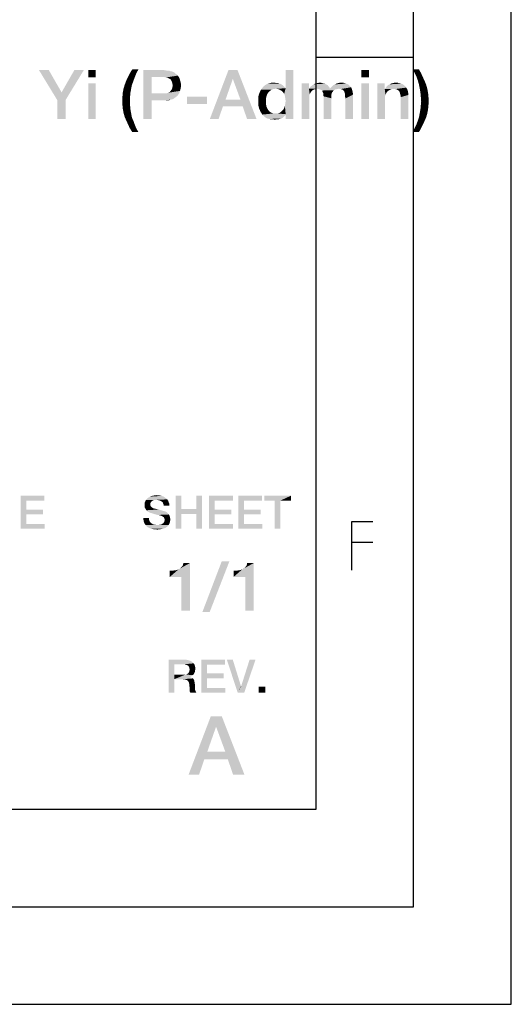
# Model space of a CAD drawing. Units: millimetres. Extents: x -75 to 2886, y -722 to 297.
# Drawn here: x 395 to 420, y 0 to 50 of the extents above; entities that cross this region are included whole.
import ezdxf

# ---------------------------------------------------------------- set-up
doc = ezdxf.new("R2010")
doc.units = ezdxf.units.MM
doc.header["$LTSCALE"] = 23.1
doc.layers.get('0').update_dxf_attribs({"linetype": 'CONTINUOUS'})

msp = doc.modelspace()

# ---------------------------------------------------------------- linework, layer by layer
at = {"color": 7, "linetype": 'CONTINUOUS'}
for p, q in [((420, 0), (420, 297)), ((415, 5), (415, 292)), ((410, 10), (410, 287)), ((415, 48.5), (410, 48.5)), ((20, 10), (410, 10)), ((15, 5), (415, 5)), ((0, 0), (420, 0))]:
    msp.add_line(p, q, dxfattribs=at)
at = {"color": 2, "linetype": 'CONTINUOUS'}
msp.add_line((412.91, 23.6636), (411.8386, 23.6636), dxfattribs=at)
msp.add_lwpolyline([(411.8386, 22.235), (411.8386, 24.735), (412.91, 24.735)], dxfattribs=at)
for points in [[(396.3187, 47.86), (396.7478, 46.3301), (395.8149, 47.86)], [(396.3187, 47.86), (396.9716, 46.7219), (396.7478, 46.3301)], [(396.7478, 46.3301), (396.9716, 46.7219), (398.1097, 47.86)], [(396.7478, 46.3301), (398.1097, 47.86), (397.1769, 46.3301)], [(398.1097, 47.86), (396.9716, 46.7219), (397.6246, 47.86)], [(398.7254, 47.86), (398.3336, 47.4869), (398.3336, 47.86)], [(398.3336, 47.4869), (398.7254, 47.86), (398.7254, 47.4869)], [(400.7216, 47.5055), (400.2739, 47.3003), (400.3672, 47.5055)], [(400.2739, 47.3003), (400.7216, 47.5055), (400.647, 47.3003)], [(400.7963, 47.6921), (400.3672, 47.5055), (400.4605, 47.6921)], [(400.3672, 47.5055), (400.7963, 47.6921), (400.7216, 47.5055)], [(400.9082, 47.8973), (400.4605, 47.6921), (400.591, 47.8973)], [(400.4605, 47.6921), (400.9082, 47.8973), (400.7963, 47.6921)], [(401.1508, 47.86), (402.2328, 47.86), (401.5799, 47.5055)], [(401.5799, 47.5055), (401.1508, 45.36), (401.1508, 47.86)], [(401.5799, 47.5055), (401.5799, 46.666), (401.1508, 45.36)], [(402.2328, 47.86), (402.3448, 47.8413), (401.5799, 47.5055)], [(402.4567, 47.8413), (402.55, 47.804), (401.5799, 47.5055)], [(402.3448, 47.8413), (402.4567, 47.8413), (401.5799, 47.5055)], [(402.55, 47.804), (402.6433, 47.7854), (401.5799, 47.5055)], [(402.6433, 47.7854), (402.7366, 47.7481), (401.5799, 47.5055)], [(402.7366, 47.7481), (402.7925, 47.6921), (401.5799, 47.5055)], [(402.7925, 47.6921), (402.8672, 47.6361), (401.5799, 47.5055)], [(402.8672, 47.6361), (402.9231, 47.5801), (401.5799, 47.5055)], [(402.2142, 47.5055), (401.5799, 47.5055), (402.9231, 47.5801)], [(402.3261, 47.4869), (402.2142, 47.5055), (402.9231, 47.5801)], [(402.4008, 47.4682), (402.3261, 47.4869), (402.9231, 47.5801)], [(402.4008, 47.4682), (402.9231, 47.5801), (402.9978, 47.4682)], [(402.9978, 47.4682), (402.4754, 47.4309), (402.4008, 47.4682)], [(402.55, 47.3936), (402.4754, 47.4309), (402.9978, 47.4682)], [(402.55, 47.3936), (402.9978, 47.4682), (403.0351, 47.3563)], [(405.9828, 47.86), (405.7403, 47.4122), (404.5649, 45.36)], [(405.9828, 47.86), (404.5649, 45.36), (405.5164, 47.86)], [(406.1321, 46.3488), (405.7403, 47.4122), (405.9828, 47.86)], [(406.244, 46.013), (406.1321, 46.3488), (405.9828, 47.86)], [(406.4679, 45.36), (406.244, 46.013), (405.9828, 47.86)], [(406.4679, 45.36), (405.9828, 47.86), (406.953, 45.36)], [(408.3709, 46.6473), (408.4455, 46.9272), (408.8373, 47.86)], [(408.4082, 46.5354), (408.3709, 46.6473), (408.8373, 47.86)], [(408.4269, 46.4048), (408.4082, 46.5354), (408.8373, 47.86)], [(408.4082, 46.0316), (408.4269, 46.1436), (408.8373, 47.86)], [(408.4455, 45.6025), (408.4082, 46.0316), (408.8373, 47.86)], [(408.4455, 46.2742), (408.4269, 46.4048), (408.8373, 47.86)], [(408.4269, 46.1436), (408.4455, 46.2742), (408.8373, 47.86)], [(408.8373, 47.86), (408.4455, 46.9272), (408.4455, 47.86)], [(408.4455, 45.36), (408.4455, 45.6025), (408.8373, 47.86)], [(408.4455, 45.36), (408.8373, 47.86), (408.8373, 45.36)], [(412.7179, 47.86), (412.3261, 47.4869), (412.3261, 47.86)], [(412.3261, 47.4869), (412.7179, 47.86), (412.7179, 47.4869)], [(415.2739, 47.8973), (415.05, 47.7107), (414.9567, 47.8973)], [(415.05, 47.7107), (415.2739, 47.8973), (415.3858, 47.6921)], [(415.3858, 47.6921), (415.1433, 47.5242), (415.05, 47.7107)], [(415.1433, 47.5242), (415.3858, 47.6921), (415.4791, 47.4869)], [(415.4791, 47.4869), (415.2179, 47.319), (415.1433, 47.5242)], [(415.2179, 47.319), (415.4791, 47.4869), (415.5724, 47.2816)], [(398.7254, 47.1884), (398.3336, 45.36), (398.3336, 47.1884)], [(398.3336, 45.36), (398.7254, 47.1884), (398.7254, 45.36)], [(400.5724, 47.0951), (400.1433, 46.9085), (400.1993, 47.0951)], [(400.1433, 46.9085), (400.5724, 47.0951), (400.5351, 46.9085)], [(400.647, 47.3003), (400.1993, 47.0951), (400.2739, 47.3003)], [(400.1993, 47.0951), (400.647, 47.3003), (400.5724, 47.0951)], [(403.0351, 47.3563), (402.5873, 47.3376), (402.55, 47.3936)], [(402.5687, 46.8152), (402.6246, 46.8899), (403.0724, 46.9272)], [(402.5687, 46.8152), (403.0724, 46.9272), (403.0351, 46.7966)], [(402.6246, 47.263), (402.5873, 47.3376), (403.0351, 47.3563)], [(402.6246, 47.263), (403.0351, 47.3563), (403.0724, 47.2257)], [(403.0724, 47.2257), (402.6433, 47.1697), (402.6246, 47.263)], [(403.0724, 46.9272), (402.6246, 46.8899), (402.6433, 46.9645)], [(402.6619, 47.0764), (402.6433, 47.1697), (403.0724, 47.2257)], [(403.091, 47.0764), (402.6433, 46.9645), (402.6619, 47.0764)], [(402.6433, 46.9645), (403.091, 47.0764), (403.0724, 46.9272)], [(402.6619, 47.0764), (403.0724, 47.2257), (403.091, 47.0764)], [(405.7403, 47.4122), (405.3672, 46.3488), (404.5649, 45.36)], [(407.9418, 46.9085), (407.1769, 46.8525), (407.2328, 46.9272)], [(408.3896, 47.0018), (407.2328, 46.9272), (407.2888, 47.0018)], [(407.2328, 46.9272), (408.3896, 47.0018), (408.4455, 46.9272)], [(407.2328, 46.9272), (408.4455, 46.9272), (407.9418, 46.9085)], [(408.2776, 47.0951), (408.3336, 47.0578), (407.2888, 47.0018)], [(408.2776, 47.0951), (407.2888, 47.0018), (407.4008, 47.0951)], [(407.2888, 47.0018), (408.3336, 47.0578), (408.3896, 47.0018)], [(408.1097, 47.1697), (408.203, 47.151), (407.4008, 47.0951)], [(408.1097, 47.1697), (407.4008, 47.0951), (407.5313, 47.1697)], [(407.4008, 47.0951), (408.203, 47.151), (408.2776, 47.0951)], [(407.9418, 47.207), (408.0351, 47.207), (407.5313, 47.1697)], [(407.9418, 47.207), (407.5313, 47.1697), (407.6806, 47.207)], [(407.5313, 47.1697), (408.0351, 47.207), (408.1097, 47.1697)], [(407.6806, 47.207), (407.8299, 47.2257), (407.9418, 47.207)], [(408.0537, 46.8899), (407.9418, 46.9085), (408.4455, 46.9272)], [(408.147, 46.8525), (408.0537, 46.8899), (408.4455, 46.9272)], [(408.2403, 46.7966), (408.147, 46.8525), (408.4455, 46.9272)], [(408.3149, 46.7219), (408.2403, 46.7966), (408.4455, 46.9272)], [(408.3709, 46.6473), (408.3149, 46.7219), (408.4455, 46.9272)], [(409.6396, 47.1884), (409.6396, 46.9085), (409.2664, 45.36)], [(409.6396, 47.1884), (409.2664, 45.36), (409.2664, 47.1884)], [(410.6843, 46.9831), (409.6396, 46.9085), (409.6955, 46.9831)], [(410.05, 46.9085), (409.6396, 46.9085), (410.6843, 46.9831)], [(410.6284, 47.0391), (409.6955, 46.9831), (409.7515, 47.0391)], [(409.6955, 46.9831), (410.6284, 47.0391), (410.6843, 46.9831)], [(410.591, 47.0951), (409.7515, 47.0391), (409.8261, 47.0951)], [(409.7515, 47.0391), (410.591, 47.0951), (410.6284, 47.0391)], [(410.5164, 47.1324), (409.8261, 47.0951), (409.8821, 47.1324)], [(409.8261, 47.0951), (410.5164, 47.1324), (410.591, 47.0951)], [(410.4605, 47.1697), (409.8821, 47.1324), (409.9567, 47.1697)], [(409.8821, 47.1324), (410.4605, 47.1697), (410.5164, 47.1324)], [(410.3858, 47.1884), (409.9567, 47.1697), (410.0313, 47.1884)], [(409.9567, 47.1697), (410.3858, 47.1884), (410.4605, 47.1697)], [(410.2925, 47.207), (410.0313, 47.1884), (410.1246, 47.207)], [(410.0313, 47.1884), (410.2925, 47.207), (410.3858, 47.1884)], [(410.05, 46.9085), (410.6843, 46.9831), (410.703, 46.9085)], [(410.1246, 47.207), (410.1993, 47.2257), (410.2925, 47.207)], [(411.8037, 46.9831), (410.703, 46.9085), (410.7776, 46.9831)], [(411.1694, 46.9085), (410.703, 46.9085), (411.8037, 46.9831)], [(410.7776, 46.9831), (410.8336, 47.0391), (411.7291, 47.0578)], [(410.7776, 46.9831), (411.7291, 47.0578), (411.8037, 46.9831)], [(411.7291, 47.0578), (410.8336, 47.0391), (410.8896, 47.0951)], [(411.6545, 47.1324), (410.8896, 47.0951), (410.9642, 47.1324)], [(410.8896, 47.0951), (411.6545, 47.1324), (411.7291, 47.0578)], [(411.5425, 47.1697), (410.9642, 47.1324), (411.0388, 47.1697)], [(410.9642, 47.1324), (411.5425, 47.1697), (411.6545, 47.1324)], [(411.0388, 47.1697), (411.1134, 47.1884), (411.4306, 47.207)], [(411.0388, 47.1697), (411.4306, 47.207), (411.5425, 47.1697)], [(411.4306, 47.207), (411.1134, 47.1884), (411.1881, 47.207)], [(411.2627, 46.8899), (411.1694, 46.9085), (411.8037, 46.9831)], [(411.1881, 47.207), (411.2813, 47.2257), (411.4306, 47.207)], [(411.3373, 46.8712), (411.2627, 46.8899), (411.8037, 46.9831)], [(411.3373, 46.8712), (411.8037, 46.9831), (411.841, 46.8712)], [(412.7179, 47.1884), (412.3261, 45.36), (412.3261, 47.1884)], [(412.3261, 45.36), (412.7179, 47.1884), (412.7179, 45.36)], [(413.5202, 47.1884), (413.5202, 46.9272), (413.147, 45.36)], [(413.5202, 47.1884), (413.147, 45.36), (413.147, 47.1884)], [(413.5202, 46.9272), (413.5202, 46.8899), (413.147, 45.36)], [(414.6209, 46.9645), (413.5202, 46.8899), (413.5761, 46.9645)], [(413.8746, 46.8899), (413.5202, 46.8899), (414.6209, 46.9645)], [(413.5761, 46.9645), (413.6321, 47.0391), (414.5463, 47.0578)], [(413.5761, 46.9645), (414.5463, 47.0578), (414.6209, 46.9645)], [(414.5463, 47.0578), (413.6321, 47.0391), (413.6881, 47.0951)], [(414.453, 47.1324), (413.6881, 47.0951), (413.7627, 47.1324)], [(413.6881, 47.0951), (414.453, 47.1324), (414.5463, 47.0578)], [(414.3597, 47.1697), (413.7627, 47.1324), (413.8373, 47.1697)], [(413.7627, 47.1324), (414.3597, 47.1697), (414.453, 47.1324)], [(413.8373, 47.1697), (413.9119, 47.1884), (414.2291, 47.207)], [(413.8373, 47.1697), (414.2291, 47.207), (414.3597, 47.1697)], [(413.9679, 46.8899), (413.8746, 46.8899), (414.6209, 46.9645)], [(414.2291, 47.207), (413.9119, 47.1884), (413.9866, 47.207)], [(414.0612, 46.8899), (413.9679, 46.8899), (414.6209, 46.9645)], [(413.9866, 47.207), (414.0799, 47.2257), (414.2291, 47.207)], [(414.1358, 46.8712), (414.0612, 46.8899), (414.6209, 46.9645)], [(414.1358, 46.8712), (414.6209, 46.9645), (414.6769, 46.8712)], [(415.5724, 47.2816), (415.2739, 47.1137), (415.2179, 47.319)], [(415.2739, 47.1137), (415.5724, 47.2816), (415.647, 47.0951)], [(415.647, 47.0951), (415.3112, 46.9272), (415.2739, 47.1137)], [(415.3112, 46.9272), (415.647, 47.0951), (415.703, 46.8899)], [(415.703, 46.8899), (415.3485, 46.7033), (415.3112, 46.9272)], [(400.4978, 46.7033), (400.0873, 46.4981), (400.106, 46.7033)], [(400.0873, 46.4981), (400.4978, 46.7033), (400.4791, 46.4981)], [(400.4791, 46.4981), (400.0873, 46.2928), (400.0873, 46.4981)], [(400.0873, 46.2928), (400.4791, 46.4981), (400.4791, 46.2928)], [(400.5351, 46.9085), (400.106, 46.7033), (400.1433, 46.9085)], [(400.106, 46.7033), (400.5351, 46.9085), (400.4978, 46.7033)], [(401.5799, 46.666), (401.5799, 46.3115), (401.1508, 45.36)], [(402.3075, 46.666), (402.9231, 46.5727), (401.5799, 46.3115)], [(402.2142, 46.666), (402.3075, 46.666), (401.5799, 46.3115)], [(401.5799, 46.666), (402.2142, 46.666), (401.5799, 46.3115)], [(402.9231, 46.5727), (402.8672, 46.5167), (401.5799, 46.3115)], [(402.8672, 46.5167), (402.7925, 46.4607), (401.5799, 46.3115)], [(402.7925, 46.4607), (402.7179, 46.4048), (401.5799, 46.3115)], [(402.9978, 46.6846), (402.3075, 46.666), (402.3821, 46.6846)], [(402.3075, 46.666), (402.9978, 46.6846), (402.9231, 46.5727)], [(402.3821, 46.6846), (402.4381, 46.7033), (403.0351, 46.7966)], [(402.3821, 46.6846), (403.0351, 46.7966), (402.9978, 46.6846)], [(402.4381, 46.7033), (402.5127, 46.7406), (403.0351, 46.7966)], [(403.0351, 46.7966), (402.5127, 46.7406), (402.5687, 46.8152)], [(404.4157, 46.4981), (403.3896, 46.1249), (403.3896, 46.4981)], [(403.3896, 46.1249), (404.4157, 46.4981), (404.4157, 46.1249)], [(407.0463, 46.4981), (407.0649, 46.5913), (407.494, 46.61)], [(407.0463, 46.4981), (407.494, 46.61), (407.4567, 46.4981)], [(407.4567, 46.4981), (407.0463, 46.3861), (407.0463, 46.4981)], [(407.0463, 46.3861), (407.4567, 46.4981), (407.4381, 46.3861)], [(407.494, 46.61), (407.0649, 46.5913), (407.1022, 46.6846)], [(407.6246, 46.7779), (407.55, 46.7033), (407.1022, 46.6846)], [(407.6246, 46.7779), (407.1022, 46.6846), (407.1396, 46.7779)], [(407.1022, 46.6846), (407.55, 46.7033), (407.494, 46.61)], [(407.7179, 46.8525), (407.1396, 46.7779), (407.1769, 46.8525)], [(407.1396, 46.7779), (407.7179, 46.8525), (407.6246, 46.7779)], [(407.9418, 46.9085), (407.8112, 46.8899), (407.1769, 46.8525)], [(407.1769, 46.8525), (407.8112, 46.8899), (407.7179, 46.8525)], [(409.6396, 46.9085), (409.6769, 46.6287), (409.2664, 45.36)], [(409.6769, 46.6287), (409.6582, 46.5354), (409.2664, 45.36)], [(409.6582, 46.5354), (409.6582, 46.4234), (409.2664, 45.36)], [(409.2664, 45.36), (409.6582, 46.4234), (409.6582, 45.36)], [(409.6396, 46.9085), (410.05, 46.9085), (409.9754, 46.8899)], [(409.6396, 46.9085), (409.9754, 46.8899), (409.9008, 46.8712)], [(409.6396, 46.9085), (409.9008, 46.8712), (409.8261, 46.8339)], [(409.6396, 46.9085), (409.8261, 46.8339), (409.7702, 46.7779)], [(409.6396, 46.9085), (409.7702, 46.7779), (409.7142, 46.7033)], [(409.6396, 46.9085), (409.7142, 46.7033), (409.6769, 46.6287)], [(410.703, 46.9085), (410.1433, 46.8899), (410.05, 46.9085)], [(410.703, 46.9085), (411.1694, 46.9085), (410.1433, 46.8899)], [(410.1433, 46.8899), (411.1694, 46.9085), (411.0761, 46.8899)], [(411.0761, 46.8899), (410.1993, 46.8712), (410.1433, 46.8899)], [(410.1993, 46.8712), (411.0761, 46.8899), (410.9828, 46.8712)], [(410.9828, 46.8712), (410.2552, 46.8525), (410.1993, 46.8712)], [(410.2552, 46.8525), (410.9828, 46.8712), (410.9269, 46.8339)], [(410.9269, 46.8339), (410.3112, 46.8152), (410.2552, 46.8525)], [(410.3112, 46.8152), (410.9269, 46.8339), (410.8709, 46.7779)], [(410.8709, 46.7779), (410.3299, 46.7593), (410.3112, 46.8152)], [(410.3299, 46.7593), (410.8709, 46.7779), (410.8149, 46.7033)], [(410.8149, 46.7033), (410.3672, 46.6846), (410.3299, 46.7593)], [(410.3672, 46.6846), (410.8149, 46.7033), (410.7963, 46.6287)], [(410.7963, 46.6287), (410.3672, 46.61), (410.3672, 46.6846)], [(410.3672, 46.61), (410.7963, 46.6287), (410.7776, 46.5354)], [(410.7776, 46.5354), (410.3858, 46.5167), (410.3672, 46.61)], [(410.3858, 46.5167), (410.7776, 46.5354), (410.7776, 46.4234)], [(410.7776, 46.4234), (410.3858, 45.36), (410.3858, 46.5167)], [(410.3858, 45.36), (410.7776, 46.4234), (410.7776, 45.36)], [(411.841, 46.8712), (411.4119, 46.8152), (411.3373, 46.8712)], [(411.4493, 46.7593), (411.4119, 46.8152), (411.841, 46.8712)], [(411.4493, 46.7593), (411.841, 46.8712), (411.8784, 46.7406)], [(411.8784, 46.7406), (411.4679, 46.7033), (411.4493, 46.7593)], [(411.4866, 46.6287), (411.4679, 46.7033), (411.8784, 46.7406)], [(411.4866, 46.6287), (411.8784, 46.7406), (411.897, 46.61)], [(411.897, 46.61), (411.4866, 46.5354), (411.4866, 46.6287)], [(411.5052, 46.4048), (411.4866, 46.5354), (411.897, 46.61)], [(411.5052, 45.36), (411.5052, 46.4048), (411.897, 46.61)], [(411.5052, 45.36), (411.897, 46.61), (411.897, 45.36)], [(413.5202, 46.8899), (413.5575, 46.61), (413.147, 45.36)], [(413.5575, 46.61), (413.5388, 46.5167), (413.147, 45.36)], [(413.5388, 46.5167), (413.5388, 46.4234), (413.147, 45.36)], [(413.147, 45.36), (413.5388, 46.4234), (413.5388, 45.36)], [(413.5202, 46.8899), (413.8746, 46.8899), (413.8, 46.8525)], [(413.5202, 46.8899), (413.8, 46.8525), (413.7254, 46.8152)], [(413.5202, 46.8899), (413.7254, 46.8152), (413.6508, 46.7593)], [(413.5202, 46.8899), (413.6508, 46.7593), (413.5948, 46.6846)], [(413.5202, 46.8899), (413.5948, 46.6846), (413.5575, 46.61)], [(414.6769, 46.8712), (414.1918, 46.8339), (414.1358, 46.8712)], [(414.2478, 46.7966), (414.1918, 46.8339), (414.6769, 46.8712)], [(414.2851, 46.7406), (414.2478, 46.7966), (414.6769, 46.8712)], [(414.2851, 46.7406), (414.6769, 46.8712), (414.7142, 46.7406)], [(414.7142, 46.7406), (414.3037, 46.666), (414.2851, 46.7406)], [(414.3224, 46.5913), (414.3037, 46.666), (414.7142, 46.7406)], [(414.3224, 46.5913), (414.7142, 46.7406), (414.7328, 46.5913)], [(414.7328, 46.5913), (414.341, 46.4794), (414.3224, 46.5913)], [(414.341, 45.36), (414.341, 46.4794), (414.7328, 46.5913)], [(414.341, 45.36), (414.7328, 46.5913), (414.7328, 45.36)], [(415.3485, 46.7033), (415.703, 46.8899), (415.7403, 46.6846)], [(415.7403, 46.6846), (415.3672, 46.4981), (415.3485, 46.7033)], [(415.3672, 46.4981), (415.7403, 46.6846), (415.759, 46.4794)], [(415.759, 46.4794), (415.3858, 46.2742), (415.3672, 46.4981)], [(415.3858, 46.2742), (415.759, 46.4794), (415.7776, 46.2742)], [(397.1769, 46.3301), (396.7478, 45.36), (396.7478, 46.3301)], [(396.7478, 45.36), (397.1769, 46.3301), (397.1769, 45.36)], [(400.4791, 46.2928), (400.0873, 46.0876), (400.0873, 46.2928)], [(400.0873, 46.0876), (400.4791, 46.2928), (400.4791, 46.069)], [(400.4791, 46.069), (400.106, 45.8824), (400.0873, 46.0876)], [(400.106, 45.8824), (400.4791, 46.069), (400.4978, 45.8451)], [(401.1508, 45.36), (401.5799, 46.3115), (401.5799, 45.36)], [(402.7179, 46.4048), (402.6433, 46.3675), (401.5799, 46.3115)], [(402.6433, 46.3675), (402.55, 46.3488), (401.5799, 46.3115)], [(402.2328, 46.3115), (401.5799, 46.3115), (402.55, 46.3488)], [(402.3448, 46.3115), (402.2328, 46.3115), (402.55, 46.3488)], [(402.3448, 46.3115), (402.55, 46.3488), (402.4567, 46.3115)], [(405.3672, 46.3488), (405.2366, 46.013), (404.5649, 45.36)], [(404.5649, 45.36), (405.2366, 46.013), (405.0127, 45.36)], [(405.3672, 46.3488), (406.1321, 46.3488), (405.2366, 46.013)], [(406.244, 46.013), (405.2366, 46.013), (406.1321, 46.3488)], [(407.4381, 46.3861), (407.0463, 46.2742), (407.0463, 46.3861)], [(407.0463, 46.2742), (407.4381, 46.3861), (407.4381, 46.2369)], [(407.4381, 46.2369), (407.0463, 46.069), (407.0463, 46.2742)], [(407.4381, 46.2369), (407.4381, 46.1249), (407.0463, 46.069)], [(407.0463, 46.069), (407.4381, 46.1249), (407.4567, 46.013)], [(407.4567, 46.013), (407.0836, 45.901), (407.0463, 46.069)], [(407.4567, 46.013), (407.494, 45.9197), (407.0836, 45.901)], [(407.0836, 45.901), (407.494, 45.9197), (407.55, 45.8264)], [(408.4455, 45.6025), (408.3149, 45.8264), (408.3709, 45.9197)], [(408.4455, 45.6025), (408.3709, 45.9197), (408.4082, 46.0316)], [(415.759, 46.069), (415.3485, 45.8637), (415.3672, 46.069)], [(415.3485, 45.8637), (415.759, 46.069), (415.7403, 45.8637)], [(415.7776, 46.2742), (415.3672, 46.069), (415.3858, 46.2742)], [(415.3672, 46.069), (415.7776, 46.2742), (415.759, 46.069)], [(400.4978, 45.8451), (400.1433, 45.6772), (400.106, 45.8824)], [(400.1433, 45.6772), (400.4978, 45.8451), (400.5351, 45.6399)], [(400.5351, 45.6399), (400.1993, 45.4719), (400.1433, 45.6772)], [(400.1993, 45.4719), (400.5351, 45.6399), (400.5724, 45.4346)], [(400.5724, 45.4346), (400.2739, 45.304), (400.1993, 45.4719)], [(400.2739, 45.304), (400.5724, 45.4346), (400.647, 45.2667)], [(407.55, 45.8264), (407.1582, 45.7331), (407.0836, 45.901)], [(407.1582, 45.7331), (407.55, 45.8264), (407.6246, 45.7331)], [(407.6246, 45.7331), (407.2515, 45.5839), (407.1582, 45.7331)], [(407.6246, 45.7331), (407.7179, 45.6772), (407.2515, 45.5839)], [(407.7179, 45.6772), (407.8112, 45.6399), (407.2515, 45.5839)], [(408.0537, 45.6399), (408.4455, 45.6025), (407.2515, 45.5839)], [(407.9418, 45.6399), (408.0537, 45.6399), (407.2515, 45.5839)], [(407.8112, 45.6399), (407.9418, 45.6399), (407.2515, 45.5839)], [(407.3075, 45.5279), (407.2515, 45.5839), (408.4455, 45.6025)], [(407.3075, 45.5279), (408.4455, 45.6025), (408.4082, 45.5279)], [(408.4082, 45.5279), (407.3634, 45.4719), (407.3075, 45.5279)], [(407.3634, 45.4719), (408.4082, 45.5279), (408.3522, 45.4719)], [(408.3522, 45.4719), (407.4381, 45.416), (407.3634, 45.4719)], [(407.4381, 45.416), (408.3522, 45.4719), (408.2963, 45.416)], [(408.2963, 45.416), (407.5127, 45.3787), (407.4381, 45.416)], [(407.5127, 45.3787), (408.2963, 45.416), (408.2216, 45.3787)], [(408.4455, 45.6025), (408.0537, 45.6399), (408.147, 45.6772)], [(408.4455, 45.6025), (408.147, 45.6772), (408.2403, 45.7518)], [(408.4455, 45.6025), (408.2403, 45.7518), (408.3149, 45.8264)], [(415.647, 45.4533), (415.2179, 45.2854), (415.2739, 45.4533)], [(415.2179, 45.2854), (415.647, 45.4533), (415.5724, 45.2854)], [(415.703, 45.6585), (415.2739, 45.4533), (415.3112, 45.6585)], [(415.2739, 45.4533), (415.703, 45.6585), (415.647, 45.4533)], [(415.7403, 45.8637), (415.3112, 45.6585), (415.3485, 45.8637)], [(415.3112, 45.6585), (415.7403, 45.8637), (415.703, 45.6585)], [(400.647, 45.2667), (400.3672, 45.0988), (400.2739, 45.304)], [(400.3672, 45.0988), (400.647, 45.2667), (400.7216, 45.0615)], [(400.7216, 45.0615), (400.4605, 44.8936), (400.3672, 45.0988)], [(400.4605, 44.8936), (400.7216, 45.0615), (400.7963, 44.8749)], [(408.2216, 45.3787), (407.606, 45.36), (407.5127, 45.3787)], [(407.606, 45.36), (408.2216, 45.3787), (408.147, 45.36)], [(408.147, 45.36), (407.6806, 45.3413), (407.606, 45.36)], [(407.7925, 45.3413), (407.6806, 45.3413), (408.147, 45.36)], [(407.9791, 45.3413), (407.7925, 45.3413), (408.147, 45.36)], [(407.9791, 45.3413), (407.8858, 45.3227), (407.7925, 45.3413)], [(407.9791, 45.3413), (408.147, 45.36), (408.0724, 45.3413)], [(415.4791, 45.0802), (415.05, 44.8936), (415.1433, 45.0802)], [(415.05, 44.8936), (415.4791, 45.0802), (415.3858, 44.8936)], [(415.5724, 45.2854), (415.1433, 45.0802), (415.2179, 45.2854)], [(415.1433, 45.0802), (415.5724, 45.2854), (415.4791, 45.0802)], [(400.7963, 44.8749), (400.591, 44.6884), (400.4605, 44.8936)], [(400.591, 44.6884), (400.7963, 44.8749), (400.9082, 44.6884)], [(415.3858, 44.8936), (414.9567, 44.6884), (415.05, 44.8936)], [(414.9567, 44.6884), (415.3858, 44.8936), (415.2739, 44.6884)], [(394.8713, 26.06), (396.0892, 26.06), (395.1631, 25.8063)], [(395.1631, 25.8063), (394.8713, 24.36), (394.8713, 26.06)], [(395.1631, 25.8063), (395.1631, 25.3496), (394.8713, 24.36)], [(395.1631, 25.8063), (396.0892, 26.06), (396.0892, 25.8063)], [(401.542, 25.7175), (401.2249, 25.6921), (401.2502, 25.7428)], [(401.6182, 25.7936), (401.5674, 25.7555), (401.2502, 25.7428)], [(401.6182, 25.7936), (401.2502, 25.7428), (401.2629, 25.7936)], [(401.2502, 25.7428), (401.5674, 25.7555), (401.542, 25.7175)], [(401.8211, 25.8443), (401.707, 25.8316), (401.2629, 25.7936)], [(401.8211, 25.8443), (401.2629, 25.7936), (401.301, 25.8443)], [(401.707, 25.8316), (401.6562, 25.819), (401.2629, 25.7936)], [(401.2629, 25.7936), (401.6562, 25.819), (401.6182, 25.7936)], [(402.3794, 25.8697), (401.301, 25.8443), (401.3264, 25.8824)], [(401.8211, 25.8443), (401.301, 25.8443), (402.3794, 25.8697)], [(402.3413, 25.9078), (401.3264, 25.8824), (401.3644, 25.9204)], [(401.3264, 25.8824), (402.3413, 25.9078), (402.3794, 25.8697)], [(402.2905, 25.9458), (401.3644, 25.9204), (401.4152, 25.9585)], [(401.3644, 25.9204), (402.2905, 25.9458), (402.3413, 25.9078)], [(402.2017, 26.0093), (401.4152, 25.9585), (401.504, 26.0093)], [(401.4152, 25.9585), (402.2017, 26.0093), (402.2905, 25.9458)], [(402.0876, 26.0473), (401.504, 26.0093), (401.6055, 26.0473)], [(401.504, 26.0093), (402.0876, 26.0473), (402.2017, 26.0093)], [(401.9734, 26.0727), (401.6055, 26.0473), (401.7197, 26.0727)], [(401.6055, 26.0473), (401.9734, 26.0727), (402.0876, 26.0473)], [(401.707, 25.8316), (401.8211, 25.8443), (401.7704, 25.8316)], [(401.7197, 26.0727), (401.8338, 26.0854), (401.9734, 26.0727)], [(401.91, 25.8316), (401.8211, 25.8443), (402.3794, 25.8697)], [(401.9861, 25.819), (401.91, 25.8316), (402.3794, 25.8697)], [(401.9861, 25.819), (402.3794, 25.8697), (402.4174, 25.819)], [(402.4174, 25.819), (402.0368, 25.7936), (401.9861, 25.819)], [(402.0876, 25.7682), (402.0368, 25.7936), (402.4174, 25.819)], [(402.0876, 25.7682), (402.4174, 25.819), (402.4428, 25.7682)], [(402.4428, 25.7682), (402.1383, 25.7301), (402.0876, 25.7682)], [(402.1383, 25.7301), (402.4428, 25.7682), (402.4555, 25.7175)], [(402.4555, 25.7175), (402.1637, 25.6794), (402.1383, 25.7301)], [(403.1025, 26.06), (403.1025, 25.3749), (402.8107, 24.36)], [(403.1025, 26.06), (402.8107, 24.36), (402.8107, 26.06)], [(404.1682, 26.06), (403.8764, 25.3749), (403.8764, 26.06)], [(403.8764, 25.1212), (403.8764, 25.3749), (404.1682, 26.06)], [(403.8764, 24.36), (403.8764, 25.1212), (404.1682, 26.06)], [(403.8764, 24.36), (404.1682, 26.06), (404.1682, 24.36)], [(404.5234, 26.06), (405.7413, 26.06), (404.8152, 25.8063)], [(404.8152, 25.8063), (404.5234, 24.36), (404.5234, 26.06)], [(404.8152, 25.8063), (404.8152, 25.3496), (404.5234, 24.36)], [(404.8152, 25.8063), (405.7413, 26.06), (405.7413, 25.8063)], [(406.0204, 26.06), (407.2383, 26.06), (406.3122, 25.8063)], [(406.3122, 25.8063), (406.0204, 24.36), (406.0204, 26.06)], [(406.3122, 25.8063), (406.3122, 25.3496), (406.0204, 24.36)], [(406.3122, 25.8063), (407.2383, 26.06), (407.2383, 25.8063)], [(408.7226, 26.06), (407.3525, 25.8063), (407.3525, 26.06)], [(407.8853, 25.8063), (407.3525, 25.8063), (408.7226, 26.06)], [(408.1771, 25.8063), (407.8853, 25.8063), (408.7226, 26.06)], [(408.1771, 25.8063), (407.8853, 24.36), (407.8853, 25.8063)], [(407.8853, 24.36), (408.1771, 25.8063), (408.1771, 24.36)], [(408.1771, 25.8063), (408.7226, 26.06), (408.7226, 25.8063)], [(395.1631, 25.3496), (395.1631, 25.1085), (394.8713, 24.36)], [(395.1631, 25.1085), (396.0131, 25.3496), (396.0131, 25.1085)], [(395.1631, 25.3496), (396.0131, 25.3496), (395.1631, 25.1085)], [(401.2249, 25.6921), (401.542, 25.7175), (401.5167, 25.6794)], [(401.5167, 25.6794), (401.2249, 25.6413), (401.2249, 25.6921)], [(401.2249, 25.6413), (401.5167, 25.6794), (401.5167, 25.616)], [(401.5167, 25.616), (401.2249, 25.5779), (401.2249, 25.6413)], [(401.2249, 25.5779), (401.5167, 25.616), (401.5167, 25.5779)], [(401.5167, 25.5779), (401.5294, 25.5399), (401.2249, 25.5018)], [(401.5167, 25.5779), (401.2249, 25.5018), (401.2249, 25.5779)], [(401.5294, 25.5399), (401.542, 25.5145), (401.2249, 25.5018)], [(401.2249, 25.5018), (401.542, 25.5145), (401.5674, 25.4891)], [(401.5674, 25.4891), (401.2376, 25.4384), (401.2249, 25.5018)], [(401.5674, 25.4891), (401.5928, 25.4637), (401.2376, 25.4384)], [(401.2376, 25.4384), (401.5928, 25.4637), (401.6308, 25.4384)], [(401.6308, 25.4384), (401.2756, 25.3749), (401.2376, 25.4384)], [(401.6308, 25.4384), (401.6689, 25.413), (401.2756, 25.3749)], [(401.6689, 25.413), (401.7197, 25.4003), (401.2756, 25.3749)], [(401.2756, 25.3749), (401.7197, 25.4003), (401.8211, 25.3749)], [(401.8211, 25.3749), (401.3137, 25.3115), (401.2756, 25.3749)], [(401.8211, 25.3749), (401.9353, 25.3496), (401.3137, 25.3115)], [(401.3137, 25.3115), (401.9353, 25.3496), (402.0622, 25.3115)], [(402.0622, 25.3115), (401.3644, 25.2607), (401.3137, 25.3115)], [(402.0622, 25.3115), (402.2017, 25.2734), (401.3644, 25.2607)], [(401.3644, 25.2607), (402.2017, 25.2734), (402.2779, 25.2481)], [(402.2779, 25.2481), (401.4279, 25.2227), (401.3644, 25.2607)], [(401.4279, 25.2227), (402.2779, 25.2481), (402.354, 25.21)], [(402.354, 25.21), (401.504, 25.1846), (401.4279, 25.2227)], [(402.1637, 25.6794), (402.4555, 25.7175), (402.4808, 25.6667)], [(402.4808, 25.6667), (402.1891, 25.616), (402.1637, 25.6794)], [(402.1891, 25.616), (402.4808, 25.6667), (402.4808, 25.616)], [(402.4808, 25.616), (402.2017, 25.5525), (402.1891, 25.616)], [(402.2017, 25.5525), (402.4808, 25.616), (402.4935, 25.5525)], [(403.1025, 25.3749), (403.1025, 25.1212), (402.8107, 24.36)], [(403.1025, 25.3749), (403.8764, 25.3749), (403.1025, 25.1212)], [(403.8764, 25.1212), (403.1025, 25.1212), (403.8764, 25.3749)], [(404.8152, 25.3496), (404.8152, 25.1085), (404.5234, 24.36)], [(404.8152, 25.1085), (405.6652, 25.3496), (405.6652, 25.1085)], [(404.8152, 25.3496), (405.6652, 25.3496), (404.8152, 25.1085)], [(406.3122, 25.3496), (406.3122, 25.1085), (406.0204, 24.36)], [(406.3122, 25.1085), (407.1622, 25.3496), (407.1622, 25.1085)], [(406.3122, 25.3496), (407.1622, 25.3496), (406.3122, 25.1085)], [(395.1631, 25.1085), (395.1631, 24.6137), (394.8713, 24.36)], [(401.4532, 24.9182), (401.1614, 24.8421), (401.1614, 24.9182)], [(401.1614, 24.8421), (401.4532, 24.9182), (401.4532, 24.8294)], [(401.4532, 24.8294), (401.1741, 24.7787), (401.1614, 24.8421)], [(401.1741, 24.7787), (401.4532, 24.8294), (401.4786, 24.7533)], [(401.4786, 24.7533), (401.1868, 24.7152), (401.1741, 24.7787)], [(401.1868, 24.7152), (401.4786, 24.7533), (401.5167, 24.6899)], [(401.5928, 25.1593), (401.504, 25.1846), (402.354, 25.21)], [(401.5928, 25.1593), (402.354, 25.21), (402.4047, 25.1593)], [(402.4047, 25.1593), (401.707, 25.1212), (401.5928, 25.1593)], [(401.8085, 25.0958), (401.707, 25.1212), (402.4047, 25.1593)], [(401.8085, 25.0958), (402.4047, 25.1593), (402.4555, 25.0958)], [(402.4555, 25.0958), (401.8973, 25.0704), (401.8085, 25.0958)], [(401.9734, 25.0578), (401.8973, 25.0704), (402.4555, 25.0958)], [(402.0241, 25.0451), (401.9734, 25.0578), (402.4555, 25.0958)], [(402.0241, 25.0451), (402.4555, 25.0958), (402.4935, 25.0451)], [(402.4935, 25.0451), (402.0622, 25.0324), (402.0241, 25.0451)], [(402.0876, 25.0197), (402.0622, 25.0324), (402.4935, 25.0451)], [(402.1002, 25.0197), (402.0876, 25.0197), (402.4935, 25.0451)], [(402.1637, 24.9816), (402.1002, 25.0197), (402.4935, 25.0451)], [(402.1637, 24.9816), (402.4935, 25.0451), (402.5189, 24.9816)], [(402.5189, 24.9816), (402.2144, 24.9436), (402.1637, 24.9816)], [(402.2144, 24.9436), (402.5189, 24.9816), (402.5316, 24.9055)], [(402.5316, 24.9055), (402.2398, 24.8801), (402.2144, 24.9436)], [(402.2271, 24.7152), (402.2398, 24.766), (402.5316, 24.7787)], [(402.2271, 24.7152), (402.5316, 24.7787), (402.5189, 24.7152)], [(402.2398, 24.8801), (402.5316, 24.9055), (402.5443, 24.8421)], [(402.5443, 24.8421), (402.2525, 24.8167), (402.2398, 24.8801)], [(402.5316, 24.7787), (402.2398, 24.766), (402.2525, 24.8167)], [(402.2525, 24.8167), (402.5443, 24.8421), (402.5316, 24.7787)], [(402.8107, 24.36), (403.1025, 25.1212), (403.1025, 24.36)], [(404.8152, 25.1085), (404.8152, 24.6137), (404.5234, 24.36)], [(406.3122, 25.1085), (406.3122, 24.6137), (406.0204, 24.36)], [(395.1631, 24.6137), (396.1019, 24.6137), (394.8713, 24.36)], [(394.8713, 24.36), (396.1019, 24.6137), (396.1019, 24.36)], [(401.5167, 24.6899), (401.2122, 24.6518), (401.1868, 24.7152)], [(401.2122, 24.6518), (401.5167, 24.6899), (401.5801, 24.6391)], [(401.5801, 24.6391), (401.2376, 24.601), (401.2122, 24.6518)], [(401.2376, 24.601), (401.5801, 24.6391), (401.6308, 24.601)], [(401.6308, 24.601), (401.2756, 24.5503), (401.2376, 24.601)], [(401.6308, 24.601), (401.707, 24.5757), (401.2756, 24.5503)], [(401.707, 24.5757), (401.7958, 24.563), (401.2756, 24.5503)], [(401.9734, 24.563), (402.4555, 24.563), (401.2756, 24.5503)], [(401.8846, 24.563), (401.9734, 24.563), (401.2756, 24.5503)], [(401.7958, 24.563), (401.8846, 24.563), (401.2756, 24.5503)], [(401.2756, 24.5503), (402.4555, 24.563), (402.4174, 24.5122)], [(402.4174, 24.5122), (401.3137, 24.4996), (401.2756, 24.5503)], [(401.3137, 24.4996), (402.4174, 24.5122), (402.3794, 24.4742)], [(402.3794, 24.4742), (401.3644, 24.4615), (401.3137, 24.4996)], [(401.3644, 24.4615), (402.3794, 24.4742), (402.3286, 24.4361)], [(402.3286, 24.4361), (401.4152, 24.4234), (401.3644, 24.4615)], [(401.4659, 24.3981), (401.4152, 24.4234), (402.3286, 24.4361)], [(401.4659, 24.3981), (402.3286, 24.4361), (402.2271, 24.3854)], [(402.2271, 24.3854), (401.5294, 24.3727), (401.4659, 24.3981)], [(401.5801, 24.36), (401.5294, 24.3727), (402.2271, 24.3854)], [(401.5801, 24.36), (402.2271, 24.3854), (402.1256, 24.36)], [(402.1256, 24.36), (401.6435, 24.3473), (401.5801, 24.36)], [(401.7197, 24.3346), (401.6435, 24.3473), (402.1256, 24.36)], [(401.7831, 24.3346), (401.7197, 24.3346), (402.1256, 24.36)], [(401.7831, 24.3346), (402.1256, 24.36), (401.9988, 24.3346)], [(401.9988, 24.3346), (401.8592, 24.3219), (401.7831, 24.3346)], [(401.9734, 24.563), (402.0495, 24.5757), (402.4808, 24.6137)], [(401.9734, 24.563), (402.4808, 24.6137), (402.4555, 24.563)], [(402.0495, 24.5757), (402.1129, 24.601), (402.4808, 24.6137)], [(402.4808, 24.6137), (402.1129, 24.601), (402.1637, 24.6391)], [(402.5062, 24.6645), (402.1637, 24.6391), (402.2017, 24.6772)], [(402.1637, 24.6391), (402.5062, 24.6645), (402.4808, 24.6137)], [(402.5189, 24.7152), (402.2017, 24.6772), (402.2271, 24.7152)], [(402.2017, 24.6772), (402.5189, 24.7152), (402.5062, 24.6645)], [(404.8152, 24.6137), (405.754, 24.6137), (404.5234, 24.36)], [(404.5234, 24.36), (405.754, 24.6137), (405.754, 24.36)], [(406.3122, 24.6137), (407.251, 24.6137), (406.0204, 24.36)], [(406.0204, 24.36), (407.251, 24.6137), (407.251, 24.36)], [(402.5146, 21.8951), (402.9624, 22.2869), (403.5407, 22.604)], [(403.1116, 21.8951), (402.5146, 21.8951), (403.5407, 22.604)], [(402.5146, 21.8951), (402.8691, 22.2496), (402.9624, 22.2869)], [(402.5146, 21.8951), (402.7572, 22.2309), (402.8691, 22.2496)], [(402.5146, 21.8951), (402.6266, 22.2122), (402.7572, 22.2309)], [(402.6266, 22.2122), (402.5146, 21.8951), (402.5146, 22.2122)], [(402.9624, 22.2869), (403.0557, 22.3428), (403.5407, 22.604)], [(403.0557, 22.3428), (403.1303, 22.4175), (403.5407, 22.604)], [(403.1116, 20.16), (403.1116, 21.8951), (403.5407, 22.604)], [(403.1116, 20.16), (403.5407, 22.604), (403.5407, 20.16)], [(403.1303, 22.4175), (403.1863, 22.4921), (403.5407, 22.604)], [(403.5407, 22.604), (403.1863, 22.4921), (403.2049, 22.604)], [(405.565, 22.6973), (404.1844, 20.104), (405.1732, 22.6973)], [(404.1844, 20.104), (405.565, 22.6973), (404.5575, 20.104)], [(405.7795, 21.8951), (406.2273, 22.2869), (406.8057, 22.604)], [(406.3766, 21.8951), (405.7795, 21.8951), (406.8057, 22.604)], [(405.7795, 21.8951), (406.134, 22.2496), (406.2273, 22.2869)], [(405.7795, 21.8951), (406.0221, 22.2309), (406.134, 22.2496)], [(405.7795, 21.8951), (405.8915, 22.2122), (406.0221, 22.2309)], [(405.8915, 22.2122), (405.7795, 21.8951), (405.7795, 22.2122)], [(406.2273, 22.2869), (406.3206, 22.3428), (406.8057, 22.604)], [(406.3206, 22.3428), (406.3952, 22.4175), (406.8057, 22.604)], [(406.3766, 20.16), (406.3766, 21.8951), (406.8057, 22.604)], [(406.3766, 20.16), (406.8057, 22.604), (406.8057, 20.16)], [(406.3952, 22.4175), (406.4512, 22.4921), (406.8057, 22.604)], [(406.8057, 22.604), (406.4512, 22.4921), (406.4698, 22.604)], [(402.4523, 17.66), (403.2516, 17.66), (402.7441, 17.419)], [(402.7441, 17.419), (402.4523, 15.96), (402.4523, 17.66)], [(403.2516, 17.66), (403.3911, 17.6473), (402.7441, 17.419)], [(404.1269, 17.66), (405.3448, 17.66), (404.4187, 17.4063)], [(404.4187, 17.4063), (404.1269, 15.96), (404.1269, 17.66)], [(404.4187, 17.4063), (405.3448, 17.66), (405.3448, 17.4063)], [(405.7381, 17.66), (405.9919, 15.96), (405.4336, 17.66)], [(405.7381, 17.66), (406.1568, 16.3025), (405.9919, 15.96)], [(405.9919, 15.96), (406.1695, 16.3025), (406.9053, 17.66)], [(405.9919, 15.96), (406.9053, 17.66), (406.3217, 15.96)], [(406.9053, 17.66), (406.1695, 16.3025), (406.6008, 17.66)], [(402.7441, 17.419), (402.7441, 16.8861), (402.4523, 15.96)], [(403.3911, 17.6473), (403.4926, 17.6219), (402.7441, 17.419)], [(403.4926, 17.6219), (403.5941, 17.5839), (402.7441, 17.419)], [(403.5941, 17.5839), (403.6702, 17.5331), (402.7441, 17.419)], [(403.6702, 17.5331), (403.7336, 17.4697), (402.7441, 17.419)], [(403.2262, 17.419), (402.7441, 17.419), (403.7336, 17.4697)], [(403.3023, 17.4063), (403.2262, 17.419), (403.7336, 17.4697)], [(403.353, 17.3936), (403.3023, 17.4063), (403.7336, 17.4697)], [(403.353, 17.3936), (403.7336, 17.4697), (403.7844, 17.3936)], [(403.7844, 17.3936), (403.4038, 17.3809), (403.353, 17.3936)], [(403.4545, 17.3428), (403.4038, 17.3809), (403.7844, 17.3936)], [(403.4799, 17.3175), (403.4545, 17.3428), (403.7844, 17.3936)], [(403.4799, 17.3175), (403.7844, 17.3936), (403.8098, 17.2921)], [(403.8098, 17.2921), (403.5053, 17.2667), (403.4799, 17.3175)], [(403.518, 17.216), (403.5053, 17.2667), (403.8098, 17.2921)], [(403.518, 17.216), (403.8098, 17.2921), (403.8225, 17.1906)], [(403.8225, 17.1906), (403.5307, 17.1525), (403.518, 17.216)], [(403.8098, 17.1145), (403.518, 17.0891), (403.5307, 17.1525)], [(403.5307, 17.1525), (403.8225, 17.1906), (403.8098, 17.1145)], [(404.4187, 17.4063), (404.4187, 16.9496), (404.1269, 15.96)], [(402.7441, 16.8861), (402.7441, 16.6578), (402.4523, 15.96)], [(402.4523, 15.96), (402.7441, 16.6578), (402.7441, 15.96)], [(403.3023, 16.8861), (403.7083, 16.8734), (402.7441, 16.6578)], [(403.2262, 16.8861), (403.3023, 16.8861), (402.7441, 16.6578)], [(402.7441, 16.8861), (403.2262, 16.8861), (402.7441, 16.6578)], [(403.7083, 16.8734), (403.6575, 16.8354), (402.7441, 16.6578)], [(403.6575, 16.8354), (403.6068, 16.7973), (402.7441, 16.6578)], [(403.6068, 16.7973), (403.5433, 16.7719), (402.7441, 16.6578)], [(403.5433, 16.7719), (403.5433, 16.7593), (402.7441, 16.6578)], [(403.5433, 16.7593), (403.5941, 16.7466), (402.7441, 16.6578)], [(403.5941, 16.7466), (403.6448, 16.7212), (402.7441, 16.6578)], [(403.6448, 16.7212), (403.6956, 16.6958), (402.7441, 16.6578)], [(403.1881, 16.6578), (402.7441, 16.6578), (403.6956, 16.6958)], [(403.1881, 16.6578), (403.6956, 16.6958), (403.7336, 16.6578)], [(403.7336, 16.6578), (403.2769, 16.6451), (403.1881, 16.6578)], [(403.353, 16.6197), (403.2769, 16.6451), (403.7336, 16.6578)], [(403.3023, 16.8861), (403.3657, 16.8988), (403.7463, 16.9242)], [(403.3023, 16.8861), (403.7463, 16.9242), (403.7083, 16.8734)], [(403.353, 16.6197), (403.7336, 16.6578), (403.759, 16.607)], [(403.7463, 16.9242), (403.3657, 16.8988), (403.4038, 16.9242)], [(403.4038, 16.9242), (403.4545, 16.9496), (403.7717, 16.9749)], [(403.4038, 16.9242), (403.7717, 16.9749), (403.7463, 16.9242)], [(403.7717, 16.9749), (403.4545, 16.9496), (403.4799, 16.9876)], [(403.7971, 17.0384), (403.4799, 16.9876), (403.5053, 17.0384)], [(403.4799, 16.9876), (403.7971, 17.0384), (403.7717, 16.9749)], [(403.5053, 17.0384), (403.518, 17.0891), (403.8098, 17.1145)], [(403.5053, 17.0384), (403.8098, 17.1145), (403.7971, 17.0384)], [(404.4187, 16.9496), (404.4187, 16.7085), (404.1269, 15.96)], [(404.4187, 16.7085), (404.4187, 16.2137), (404.1269, 15.96)], [(404.4187, 16.7085), (405.2687, 16.9496), (405.2687, 16.7085)], [(404.4187, 16.9496), (405.2687, 16.9496), (404.4187, 16.7085)], [(403.759, 16.607), (403.4165, 16.5943), (403.353, 16.6197)], [(403.4545, 16.5436), (403.4165, 16.5943), (403.759, 16.607)], [(403.4545, 16.5436), (403.759, 16.607), (403.7717, 16.5436)], [(403.7717, 16.5436), (403.4926, 16.4928), (403.4545, 16.5436)], [(403.4926, 16.4928), (403.7717, 16.5436), (403.7844, 16.4801)], [(403.7844, 16.4801), (403.5053, 16.4167), (403.4926, 16.4928)], [(403.5053, 16.4167), (403.7844, 16.4801), (403.7971, 16.404)], [(403.7971, 16.404), (403.518, 16.3152), (403.5053, 16.4167)], [(403.518, 16.3152), (403.7971, 16.404), (403.7971, 16.3152)], [(403.7971, 16.3152), (403.5307, 16.201), (403.518, 16.3152)], [(403.7971, 16.3152), (403.7971, 16.2391), (403.5307, 16.201)], [(403.5307, 16.201), (403.7971, 16.2391), (403.8098, 16.1757)], [(403.8098, 16.1757), (403.5307, 16.1249), (403.5307, 16.201)], [(403.5307, 16.1249), (403.8098, 16.1757), (403.8098, 16.1122)], [(404.4187, 16.2137), (405.3575, 16.2137), (404.1269, 15.96)], [(404.1269, 15.96), (405.3575, 16.2137), (405.3575, 15.96)], [(406.1568, 16.3025), (406.1695, 16.3025), (405.9919, 15.96)], [(407.4001, 16.2772), (407.0702, 15.96), (407.0702, 16.2772)], [(407.0702, 15.96), (407.4001, 16.2772), (407.4001, 15.96)], [(403.8098, 16.1122), (403.5307, 16.0488), (403.5307, 16.1249)], [(403.8098, 16.1122), (403.8225, 16.0615), (403.5307, 16.0488)], [(403.5307, 16.0488), (403.8225, 16.0615), (403.8478, 16.0234)], [(403.8478, 16.0234), (403.5433, 15.9981), (403.5307, 16.0488)], [(403.5433, 15.9981), (403.8478, 16.0234), (403.8605, 15.9854)], [(403.8605, 15.9854), (403.5687, 15.96), (403.5433, 15.9981)], [(403.5687, 15.96), (403.8605, 15.9854), (403.8859, 15.96)], [(405.1741, 14.76), (404.8831, 14.2227), (403.4726, 11.76)], [(405.1741, 14.76), (403.4726, 11.76), (404.6144, 14.76)], [(405.3532, 12.9466), (404.8831, 14.2227), (405.1741, 14.76)], [(405.4876, 12.5436), (405.3532, 12.9466), (405.1741, 14.76)], [(405.7562, 11.76), (405.4876, 12.5436), (405.1741, 14.76)], [(405.7562, 11.76), (405.1741, 14.76), (406.3383, 11.76)], [(404.8831, 14.2227), (404.4353, 12.9466), (403.4726, 11.76)], [(404.4353, 12.9466), (404.2786, 12.5436), (403.4726, 11.76)], [(404.4353, 12.9466), (405.3532, 12.9466), (404.2786, 12.5436)], [(405.4876, 12.5436), (404.2786, 12.5436), (405.3532, 12.9466)], [(403.4726, 11.76), (404.2786, 12.5436), (404.01, 11.76)]]:
    msp.add_solid(points, dxfattribs=at)

doc.saveas('drawing.dxf')
